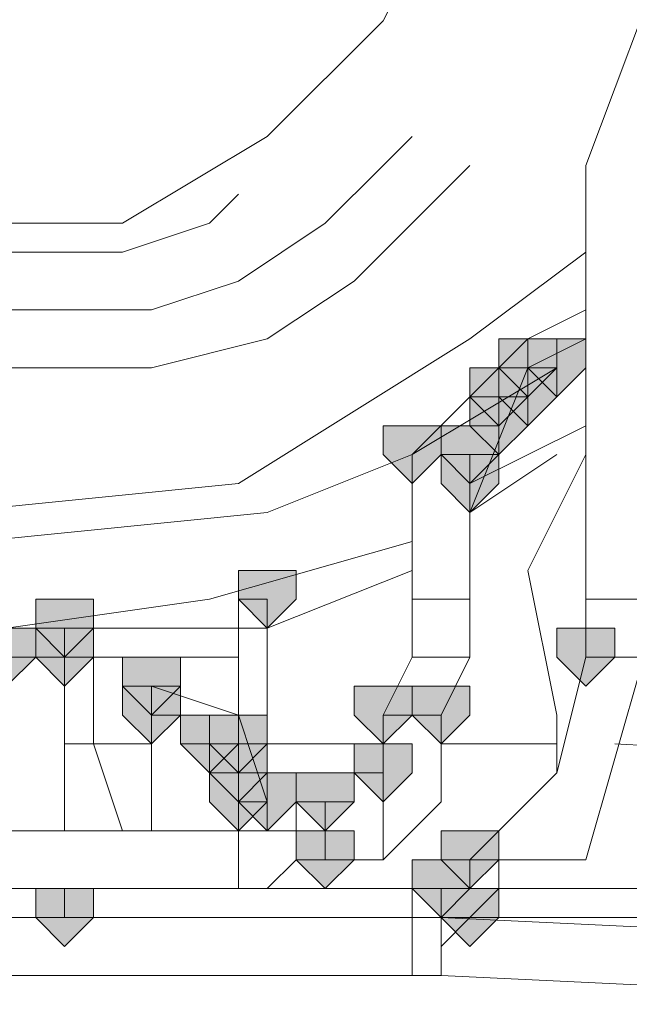
# Model space of a CAD drawing. Units: inches. Extents: x -280 to -6, y 2 to 200.
# Drawn here: x -230 to -229, y 31 to 33 of the extents above; entities that cross this region are included whole.
import ezdxf

# ---------------------------------------------------------------- set-up
doc = ezdxf.new("R2010")
doc.units = ezdxf.units.IN
doc.header["$LTSCALE"] = 5
doc.header["$MEASUREMENT"] = 0
doc.layers.add('Layer 1', color=7, linetype='Continuous', lineweight=0)

msp = doc.modelspace()

# ---------------------------------------------------------------- hatches: boundary and pattern name
at = {"layer": 'Layer 1'}
h = msp.add_hatch(color=7, dxfattribs=at)
h.dxf.hatch_style = 2
h.paths.add_polyline_path([(-229.5652, 32.101), (-229.6075, 32.101), (-229.6075, 32.0587), (-229.5652, 32.0164), (-229.5229, 32.0587), (-229.5229, 32.101)])
h = msp.add_hatch(color=7, dxfattribs=at)
h.dxf.hatch_style = 2
h.paths.add_polyline_path([(-229.5652, 32.101), (-229.6075, 32.101), (-229.6075, 32.0587), (-229.5652, 32.0164), (-229.5229, 32.0587), (-229.5229, 32.101)])
h = msp.add_hatch(color=7, dxfattribs=at)
h.dxf.hatch_style = 2
h.paths.add_polyline_path([(-229.5652, 32.101), (-229.6075, 32.101), (-229.6075, 32.0587), (-229.5652, 32.0164), (-229.5229, 32.0587), (-229.5229, 32.101)])
h = msp.add_hatch(color=7, dxfattribs=at)
h.dxf.hatch_style = 2
h.paths.add_polyline_path([(-229.5652, 32.101), (-229.6075, 32.101), (-229.6075, 32.0587), (-229.5652, 32.0164), (-229.5229, 32.0587), (-229.5229, 32.101)])
h = msp.add_hatch(color=7, dxfattribs=at)
h.dxf.hatch_style = 2
h.paths.add_polyline_path([(-229.5652, 32.101), (-229.6075, 32.101), (-229.6075, 32.0587), (-229.5652, 32.0164), (-229.5229, 32.0587), (-229.5229, 32.101)])
h = msp.add_hatch(color=7, dxfattribs=at)
h.dxf.hatch_style = 2
h.paths.add_polyline_path([(-229.5652, 32.101), (-229.6075, 32.101), (-229.6075, 32.0587), (-229.5652, 32.0164), (-229.5229, 32.0587), (-229.5229, 32.101)])
h = msp.add_hatch(color=7, dxfattribs=at)
h.dxf.hatch_style = 2
h.paths.add_polyline_path([(-229.5652, 32.101), (-229.6075, 32.101), (-229.6075, 32.0587), (-229.5652, 32.0164), (-229.5229, 32.0587), (-229.5229, 32.101)])
h = msp.add_hatch(color=7, dxfattribs=at)
h.dxf.hatch_style = 2
h.paths.add_polyline_path([(-229.5652, 32.101), (-229.6075, 32.101), (-229.6075, 32.0587), (-229.5652, 32.0164), (-229.5229, 32.0587), (-229.5229, 32.101)])
h = msp.add_hatch(color=7, dxfattribs=at)
h.dxf.hatch_style = 2
h.paths.add_polyline_path([(-229.5652, 32.101), (-229.6075, 32.101), (-229.6075, 32.0587), (-229.5652, 32.0164), (-229.5229, 32.0587), (-229.5229, 32.101)])
h = msp.add_hatch(color=7, dxfattribs=at)
h.dxf.hatch_style = 2
h.paths.add_polyline_path([(-229.5229, 32.101), (-229.5652, 32.101), (-229.5652, 32.0587), (-229.5229, 32.0164), (-229.4805, 32.0587), (-229.4805, 32.101)])
h = msp.add_hatch(color=7, dxfattribs=at)
h.dxf.hatch_style = 2
h.paths.add_polyline_path([(-229.5229, 32.101), (-229.5652, 32.101), (-229.5652, 32.0587), (-229.5229, 32.0164), (-229.4805, 32.0587), (-229.4805, 32.101)])
h = msp.add_hatch(color=7, dxfattribs=at)
h.dxf.hatch_style = 2
h.paths.add_polyline_path([(-229.6075, 32.0587), (-229.6499, 32.0587), (-229.6499, 32.0164), (-229.6075, 31.974), (-229.5652, 32.0164), (-229.5652, 32.0587)])
h = msp.add_hatch(color=7, dxfattribs=at)
h.dxf.hatch_style = 2
h.paths.add_polyline_path([(-229.6075, 32.0587), (-229.6499, 32.0587), (-229.6499, 32.0164), (-229.6075, 31.974), (-229.5652, 32.0164), (-229.5652, 32.0587)])
h = msp.add_hatch(color=7, dxfattribs=at)
h.dxf.hatch_style = 2
h.paths.add_polyline_path([(-229.5652, 32.0587), (-229.6075, 32.0587), (-229.6075, 32.0164), (-229.5652, 31.974), (-229.5229, 32.0164), (-229.5229, 32.0587)])
h = msp.add_hatch(color=7, dxfattribs=at)
h.dxf.hatch_style = 2
h.paths.add_polyline_path([(-229.6075, 32.0164), (-229.6499, 32.0164), (-229.6499, 31.974), (-229.6075, 31.9317), (-229.5652, 31.974), (-229.5652, 32.0164)])
h = msp.add_hatch(color=7, dxfattribs=at)
h.dxf.hatch_style = 2
h.paths.add_polyline_path([(-229.6075, 32.0164), (-229.6499, 32.0164), (-229.6499, 31.974), (-229.6075, 31.9317), (-229.5652, 31.974), (-229.5652, 32.0164)])
h = msp.add_hatch(color=7, dxfattribs=at)
h.dxf.hatch_style = 2
h.paths.add_polyline_path([(-229.6075, 32.0164), (-229.6499, 32.0164), (-229.6499, 31.974), (-229.6075, 31.9317), (-229.5652, 31.974), (-229.5652, 32.0164)])
h = msp.add_hatch(color=7, dxfattribs=at)
h.dxf.hatch_style = 2
h.paths.add_polyline_path([(-229.7345, 31.974), (-229.7768, 31.974), (-229.7768, 31.9317), (-229.7345, 31.8894), (-229.6922, 31.9317), (-229.6922, 31.974)])
h = msp.add_hatch(color=7, dxfattribs=at)
h.dxf.hatch_style = 2
h.paths.add_polyline_path([(-229.6499, 31.974), (-229.6922, 31.974), (-229.6922, 31.9317), (-229.6499, 31.8894), (-229.6075, 31.9317), (-229.6075, 31.974)])
h = msp.add_hatch(color=7, dxfattribs=at)
h.dxf.hatch_style = 2
h.paths.add_polyline_path([(-229.6499, 31.9317), (-229.6922, 31.9317), (-229.6922, 31.8894), (-229.6499, 31.847), (-229.6075, 31.8894), (-229.6075, 31.9317)])
h = msp.add_hatch(color=7, dxfattribs=at)
h.dxf.hatch_style = 2
h.paths.add_polyline_path([(-229.6499, 31.9317), (-229.6922, 31.9317), (-229.6922, 31.8894), (-229.6499, 31.847), (-229.6075, 31.8894), (-229.6075, 31.9317)])
h = msp.add_hatch(color=7, dxfattribs=at)
h.dxf.hatch_style = 2
h.paths.add_polyline_path([(-229.6499, 31.9317), (-229.6922, 31.9317), (-229.6922, 31.8894), (-229.6499, 31.847), (-229.6075, 31.8894), (-229.6075, 31.9317)])
h = msp.add_hatch(color=7, dxfattribs=at)
h.dxf.hatch_style = 2
h.paths.add_polyline_path([(-229.9462, 31.7624), (-229.9885, 31.7624), (-229.9885, 31.72), (-229.9462, 31.6777), (-229.9038, 31.72), (-229.9038, 31.7624)])
h = msp.add_hatch(color=7, dxfattribs=at)
h.dxf.hatch_style = 2
h.paths.add_polyline_path([(-229.9462, 31.7624), (-229.9885, 31.7624), (-229.9885, 31.72), (-229.9462, 31.6777), (-229.9038, 31.72), (-229.9038, 31.7624)])
h = msp.add_hatch(color=7, dxfattribs=at)
h.dxf.hatch_style = 2
h.paths.add_polyline_path([(-230.2425, 31.72), (-230.2848, 31.72), (-230.2848, 31.6777), (-230.2425, 31.6354), (-230.2002, 31.6777), (-230.2002, 31.72)])
h = msp.add_hatch(color=7, dxfattribs=at)
h.dxf.hatch_style = 2
h.paths.add_polyline_path([(-230.2425, 31.72), (-230.2848, 31.72), (-230.2848, 31.6777), (-230.2425, 31.6354), (-230.2002, 31.6777), (-230.2002, 31.72)])
h = msp.add_hatch(color=7, dxfattribs=at)
h.dxf.hatch_style = 2
h.paths.add_polyline_path([(-230.2425, 31.72), (-230.2848, 31.72), (-230.2848, 31.6777), (-230.2425, 31.6354), (-230.2002, 31.6777), (-230.2002, 31.72)])
h = msp.add_hatch(color=7, dxfattribs=at)
h.dxf.hatch_style = 2
h.paths.add_polyline_path([(-230.2425, 31.72), (-230.2848, 31.72), (-230.2848, 31.6777), (-230.2425, 31.6354), (-230.2002, 31.6777), (-230.2002, 31.72)])
h = msp.add_hatch(color=7, dxfattribs=at)
h.dxf.hatch_style = 2
h.paths.add_polyline_path([(-230.2425, 31.72), (-230.2848, 31.72), (-230.2848, 31.6777), (-230.2425, 31.6354), (-230.2002, 31.6777), (-230.2002, 31.72)])
h = msp.add_hatch(color=7, dxfattribs=at)
h.dxf.hatch_style = 2
h.paths.add_polyline_path([(-230.3272, 31.6777), (-230.3695, 31.6777), (-230.3695, 31.6354), (-230.3272, 31.593), (-230.2848, 31.6354), (-230.2848, 31.6777)])
h = msp.add_hatch(color=7, dxfattribs=at)
h.dxf.hatch_style = 2
h.paths.add_polyline_path([(-230.2425, 31.6777), (-230.2848, 31.6777), (-230.2848, 31.6354), (-230.2425, 31.593), (-230.2002, 31.6354), (-230.2002, 31.6777)])
h = msp.add_hatch(color=7, dxfattribs=at)
h.dxf.hatch_style = 2
h.paths.add_polyline_path([(-230.2425, 31.6777), (-230.2848, 31.6777), (-230.2848, 31.6354), (-230.2425, 31.593), (-230.2002, 31.6354), (-230.2002, 31.6777)])
h = msp.add_hatch(color=7, dxfattribs=at)
h.dxf.hatch_style = 2
h.paths.add_polyline_path([(-230.2425, 31.6777), (-230.2848, 31.6777), (-230.2848, 31.6354), (-230.2425, 31.593), (-230.2002, 31.6354), (-230.2002, 31.6777)])
h = msp.add_hatch(color=7, dxfattribs=at)
h.dxf.hatch_style = 2
h.paths.add_polyline_path([(-230.2425, 31.6777), (-230.2848, 31.6777), (-230.2848, 31.6354), (-230.2425, 31.593), (-230.2002, 31.6354), (-230.2002, 31.6777)])
h = msp.add_hatch(color=7, dxfattribs=at)
h.dxf.hatch_style = 2
h.paths.add_polyline_path([(-229.4805, 31.6777), (-229.5229, 31.6777), (-229.5229, 31.6354), (-229.4805, 31.593), (-229.4382, 31.6354), (-229.4382, 31.6777)])
h = msp.add_hatch(color=7, dxfattribs=at)
h.dxf.hatch_style = 2
h.paths.add_polyline_path([(-230.1155, 31.6354), (-230.1579, 31.6354), (-230.1579, 31.593), (-230.1155, 31.5507), (-230.0732, 31.593), (-230.0732, 31.6354)])
h = msp.add_hatch(color=7, dxfattribs=at)
h.dxf.hatch_style = 2
h.paths.add_polyline_path([(-230.1155, 31.6354), (-230.1579, 31.6354), (-230.1579, 31.593), (-230.1155, 31.5507), (-230.0732, 31.593), (-230.0732, 31.6354)])
h = msp.add_hatch(color=7, dxfattribs=at)
h.dxf.hatch_style = 2
h.paths.add_polyline_path([(-230.1155, 31.6354), (-230.1579, 31.6354), (-230.1579, 31.593), (-230.1155, 31.5507), (-230.0732, 31.593), (-230.0732, 31.6354)])
h = msp.add_hatch(color=7, dxfattribs=at)
h.dxf.hatch_style = 2
h.paths.add_polyline_path([(-230.1155, 31.6354), (-230.1579, 31.6354), (-230.1579, 31.593), (-230.1155, 31.5507), (-230.0732, 31.593), (-230.0732, 31.6354)])
h = msp.add_hatch(color=7, dxfattribs=at)
h.dxf.hatch_style = 2
h.paths.add_polyline_path([(-230.1155, 31.6354), (-230.1579, 31.6354), (-230.1579, 31.593), (-230.1155, 31.5507), (-230.0732, 31.593), (-230.0732, 31.6354)])
h = msp.add_hatch(color=7, dxfattribs=at)
h.dxf.hatch_style = 2
h.paths.add_polyline_path([(-230.1155, 31.593), (-230.1579, 31.593), (-230.1579, 31.5507), (-230.1155, 31.5084), (-230.0732, 31.5507), (-230.0732, 31.593)])
h = msp.add_hatch(color=7, dxfattribs=at)
h.dxf.hatch_style = 2
h.paths.add_polyline_path([(-230.1155, 31.593), (-230.1579, 31.593), (-230.1579, 31.5507), (-230.1155, 31.5084), (-230.0732, 31.5507), (-230.0732, 31.593)])
h = msp.add_hatch(color=7, dxfattribs=at)
h.dxf.hatch_style = 2
h.paths.add_polyline_path([(-229.7768, 31.593), (-229.8192, 31.593), (-229.8192, 31.5507), (-229.7768, 31.5084), (-229.7345, 31.5507), (-229.7345, 31.593)])
h = msp.add_hatch(color=7, dxfattribs=at)
h.dxf.hatch_style = 2
h.paths.add_polyline_path([(-229.6922, 31.593), (-229.7345, 31.593), (-229.7345, 31.5507), (-229.6922, 31.5084), (-229.6499, 31.5507), (-229.6499, 31.593)])
h = msp.add_hatch(color=7, dxfattribs=at)
h.dxf.hatch_style = 2
h.paths.add_polyline_path([(-230.0309, 31.5507), (-230.0732, 31.5507), (-230.0732, 31.5084), (-230.0309, 31.466), (-229.9885, 31.5084), (-229.9885, 31.5507)])
h = msp.add_hatch(color=7, dxfattribs=at)
h.dxf.hatch_style = 2
h.paths.add_polyline_path([(-230.0309, 31.5507), (-230.0732, 31.5507), (-230.0732, 31.5084), (-230.0309, 31.466), (-229.9885, 31.5084), (-229.9885, 31.5507)])
h = msp.add_hatch(color=7, dxfattribs=at)
h.dxf.hatch_style = 2
h.paths.add_polyline_path([(-230.0309, 31.5507), (-230.0732, 31.5507), (-230.0732, 31.5084), (-230.0309, 31.466), (-229.9885, 31.5084), (-229.9885, 31.5507)])
h = msp.add_hatch(color=7, dxfattribs=at)
h.dxf.hatch_style = 2
h.paths.add_polyline_path([(-230.0309, 31.5507), (-230.0732, 31.5507), (-230.0732, 31.5084), (-230.0309, 31.466), (-229.9885, 31.5084), (-229.9885, 31.5507)])
h = msp.add_hatch(color=7, dxfattribs=at)
h.dxf.hatch_style = 2
h.paths.add_polyline_path([(-229.9885, 31.5507), (-230.0309, 31.5507), (-230.0309, 31.5084), (-229.9885, 31.466), (-229.9462, 31.5084), (-229.9462, 31.5507)])
h = msp.add_hatch(color=7, dxfattribs=at)
h.dxf.hatch_style = 2
h.paths.add_polyline_path([(-229.9885, 31.5507), (-230.0309, 31.5507), (-230.0309, 31.5084), (-229.9885, 31.466), (-229.9462, 31.5084), (-229.9462, 31.5507)])
h = msp.add_hatch(color=7, dxfattribs=at)
h.dxf.hatch_style = 2
h.paths.add_polyline_path([(-229.9885, 31.5507), (-230.0309, 31.5507), (-230.0309, 31.5084), (-229.9885, 31.466), (-229.9462, 31.5084), (-229.9462, 31.5507)])
h = msp.add_hatch(color=7, dxfattribs=at)
h.dxf.hatch_style = 2
h.paths.add_polyline_path([(-229.9885, 31.5507), (-230.0309, 31.5507), (-230.0309, 31.5084), (-229.9885, 31.466), (-229.9462, 31.5084), (-229.9462, 31.5507)])
h = msp.add_hatch(color=7, dxfattribs=at)
h.dxf.hatch_style = 2
h.paths.add_polyline_path([(-229.9885, 31.5507), (-230.0309, 31.5507), (-230.0309, 31.5084), (-229.9885, 31.466), (-229.9462, 31.5084), (-229.9462, 31.5507)])
h = msp.add_hatch(color=7, dxfattribs=at)
h.dxf.hatch_style = 2
h.paths.add_polyline_path([(-229.9885, 31.5084), (-230.0309, 31.5084), (-230.0309, 31.466), (-229.9885, 31.4237), (-229.9462, 31.466), (-229.9462, 31.5084)])
h = msp.add_hatch(color=7, dxfattribs=at)
h.dxf.hatch_style = 2
h.paths.add_polyline_path([(-229.9885, 31.5084), (-230.0309, 31.5084), (-230.0309, 31.466), (-229.9885, 31.4237), (-229.9462, 31.466), (-229.9462, 31.5084)])
h = msp.add_hatch(color=7, dxfattribs=at)
h.dxf.hatch_style = 2
h.paths.add_polyline_path([(-229.9885, 31.5084), (-230.0309, 31.5084), (-230.0309, 31.466), (-229.9885, 31.4237), (-229.9462, 31.466), (-229.9462, 31.5084)])
h = msp.add_hatch(color=7, dxfattribs=at)
h.dxf.hatch_style = 2
h.paths.add_polyline_path([(-229.9885, 31.5084), (-230.0309, 31.5084), (-230.0309, 31.466), (-229.9885, 31.4237), (-229.9462, 31.466), (-229.9462, 31.5084)])
h = msp.add_hatch(color=7, dxfattribs=at)
h.dxf.hatch_style = 2
h.paths.add_polyline_path([(-229.9885, 31.5084), (-230.0309, 31.5084), (-230.0309, 31.466), (-229.9885, 31.4237), (-229.9462, 31.466), (-229.9462, 31.5084)])
h = msp.add_hatch(color=7, dxfattribs=at)
h.dxf.hatch_style = 2
h.paths.add_polyline_path([(-229.9885, 31.5084), (-230.0309, 31.5084), (-230.0309, 31.466), (-229.9885, 31.4237), (-229.9462, 31.466), (-229.9462, 31.5084)])
h = msp.add_hatch(color=7, dxfattribs=at)
h.dxf.hatch_style = 2
h.paths.add_polyline_path([(-229.7768, 31.5084), (-229.8192, 31.5084), (-229.8192, 31.466), (-229.7768, 31.4237), (-229.7345, 31.466), (-229.7345, 31.5084)])
h = msp.add_hatch(color=7, dxfattribs=at)
h.dxf.hatch_style = 2
h.paths.add_polyline_path([(-229.9885, 31.466), (-230.0309, 31.466), (-230.0309, 31.4237), (-229.9885, 31.3814), (-229.9462, 31.4237), (-229.9462, 31.466)])
h = msp.add_hatch(color=7, dxfattribs=at)
h.dxf.hatch_style = 2
h.paths.add_polyline_path([(-229.9885, 31.466), (-230.0309, 31.466), (-230.0309, 31.4237), (-229.9885, 31.3814), (-229.9462, 31.4237), (-229.9462, 31.466)])
h = msp.add_hatch(color=7, dxfattribs=at)
h.dxf.hatch_style = 2
h.paths.add_polyline_path([(-229.9885, 31.466), (-230.0309, 31.466), (-230.0309, 31.4237), (-229.9885, 31.3814), (-229.9462, 31.4237), (-229.9462, 31.466)])
h = msp.add_hatch(color=7, dxfattribs=at)
h.dxf.hatch_style = 2
h.paths.add_polyline_path([(-229.9885, 31.466), (-230.0309, 31.466), (-230.0309, 31.4237), (-229.9885, 31.3814), (-229.9462, 31.4237), (-229.9462, 31.466)])
h = msp.add_hatch(color=7, dxfattribs=at)
h.dxf.hatch_style = 2
h.paths.add_polyline_path([(-229.9885, 31.466), (-230.0309, 31.466), (-230.0309, 31.4237), (-229.9885, 31.3814), (-229.9462, 31.4237), (-229.9462, 31.466)])
h = msp.add_hatch(color=7, dxfattribs=at)
h.dxf.hatch_style = 2
h.paths.add_polyline_path([(-229.9885, 31.466), (-230.0309, 31.466), (-230.0309, 31.4237), (-229.9885, 31.3814), (-229.9462, 31.4237), (-229.9462, 31.466)])
h = msp.add_hatch(color=7, dxfattribs=at)
h.dxf.hatch_style = 2
h.paths.add_polyline_path([(-229.9462, 31.466), (-229.9885, 31.466), (-229.9885, 31.4237), (-229.9462, 31.3814), (-229.9038, 31.4237), (-229.9038, 31.466)])
h = msp.add_hatch(color=7, dxfattribs=at)
h.dxf.hatch_style = 2
h.paths.add_polyline_path([(-229.8615, 31.466), (-229.9038, 31.466), (-229.9038, 31.4237), (-229.8615, 31.3814), (-229.8192, 31.4237), (-229.8192, 31.466)])
h = msp.add_hatch(color=7, dxfattribs=at)
h.dxf.hatch_style = 2
h.paths.add_polyline_path([(-229.8615, 31.466), (-229.9038, 31.466), (-229.9038, 31.4237), (-229.8615, 31.3814), (-229.8192, 31.4237), (-229.8192, 31.466)])
h = msp.add_hatch(color=7, dxfattribs=at)
h.dxf.hatch_style = 2
h.paths.add_polyline_path([(-229.8615, 31.466), (-229.9038, 31.466), (-229.9038, 31.4237), (-229.8615, 31.3814), (-229.8192, 31.4237), (-229.8192, 31.466)])
h = msp.add_hatch(color=7, dxfattribs=at)
h.dxf.hatch_style = 2
h.paths.add_polyline_path([(-229.8615, 31.3814), (-229.9038, 31.3814), (-229.9038, 31.339), (-229.8615, 31.2967), (-229.8192, 31.339), (-229.8192, 31.3814)])
h = msp.add_hatch(color=7, dxfattribs=at)
h.dxf.hatch_style = 2
h.paths.add_polyline_path([(-229.8615, 31.3814), (-229.9038, 31.3814), (-229.9038, 31.339), (-229.8615, 31.2967), (-229.8192, 31.339), (-229.8192, 31.3814)])
h = msp.add_hatch(color=7, dxfattribs=at)
h.dxf.hatch_style = 2
h.paths.add_polyline_path([(-229.6499, 31.3814), (-229.6922, 31.3814), (-229.6922, 31.339), (-229.6499, 31.2967), (-229.6075, 31.339), (-229.6075, 31.3814)])
h = msp.add_hatch(color=7, dxfattribs=at)
h.dxf.hatch_style = 2
h.paths.add_polyline_path([(-229.6499, 31.3814), (-229.6922, 31.3814), (-229.6922, 31.339), (-229.6499, 31.2967), (-229.6075, 31.339), (-229.6075, 31.3814)])
h = msp.add_hatch(color=7, dxfattribs=at)
h.dxf.hatch_style = 2
h.paths.add_polyline_path([(-229.6922, 31.339), (-229.7345, 31.339), (-229.7345, 31.2967), (-229.6922, 31.2544), (-229.6499, 31.2967), (-229.6499, 31.339)])
h = msp.add_hatch(color=7, dxfattribs=at)
h.dxf.hatch_style = 2
h.paths.add_polyline_path([(-230.2425, 31.2967), (-230.2848, 31.2967), (-230.2848, 31.2544), (-230.2425, 31.212), (-230.2002, 31.2544), (-230.2002, 31.2967)])
h = msp.add_hatch(color=7, dxfattribs=at)
h.dxf.hatch_style = 2
h.paths.add_polyline_path([(-230.2425, 31.2967), (-230.2848, 31.2967), (-230.2848, 31.2544), (-230.2425, 31.212), (-230.2002, 31.2544), (-230.2002, 31.2967)])
h = msp.add_hatch(color=7, dxfattribs=at)
h.dxf.hatch_style = 2
h.paths.add_polyline_path([(-230.2425, 31.2967), (-230.2848, 31.2967), (-230.2848, 31.2544), (-230.2425, 31.212), (-230.2002, 31.2544), (-230.2002, 31.2967)])
h = msp.add_hatch(color=7, dxfattribs=at)
h.dxf.hatch_style = 2
h.paths.add_polyline_path([(-230.2425, 31.2967), (-230.2848, 31.2967), (-230.2848, 31.2544), (-230.2425, 31.212), (-230.2002, 31.2544), (-230.2002, 31.2967)])
h = msp.add_hatch(color=7, dxfattribs=at)
h.dxf.hatch_style = 2
h.paths.add_polyline_path([(-229.6499, 31.2967), (-229.6922, 31.2967), (-229.6922, 31.2544), (-229.6499, 31.212), (-229.6075, 31.2544), (-229.6075, 31.2967)])

# ---------------------------------------------------------------- linework, layer by layer
at = {"layer": 'Layer 1', "color": 7, "lineweight": 13}
for p, q in [((-229.4805, 31.72), (-229.4805, 32.355)), ((-229.5652, 32.0587), (-229.4805, 32.101)), ((-229.7345, 31.9317), (-229.5229, 32.0587)), ((-229.5652, 32.0587), (-229.6499, 31.847)), ((-229.5229, 32.0587), (-229.5652, 32.0587)), ((-229.5652, 32.0587), (-229.5652, 32.0164)), ((-229.5229, 32.0587), (-229.5652, 32.0587)), ((-229.5652, 32.0164), (-229.6075, 32.0164)), ((-229.6075, 32.0164), (-229.6075, 31.974)), ((-229.6499, 31.8894), (-229.4805, 31.974)), ((-229.6075, 31.974), (-229.6075, 31.9317)), ((-229.7345, 31.72), (-229.7345, 31.9317)), ((-229.6499, 31.9317), (-229.6499, 31.8894)), ((-229.6075, 31.9317), (-229.6499, 31.9317)), ((-229.6499, 31.847), (-229.5229, 31.9317)), ((-229.6499, 31.8894), (-229.6499, 31.847)), ((-229.6499, 31.847), (-229.6499, 31.72)), ((-229.9462, 31.6777), (-229.7345, 31.7624)), ((-229.9885, 31.72), (-229.9885, 31.6777)), ((-229.9462, 31.72), (-229.9885, 31.72)), ((-229.9462, 31.6777), (-229.9462, 31.72)), ((-229.9462, 31.72), (-229.9462, 31.6777)), ((-229.7345, 31.72), (-229.6499, 31.72)), ((-229.7345, 31.6354), (-229.7345, 31.72)), ((-229.6499, 31.6354), (-229.6499, 31.72)), ((-229.4805, 31.6354), (-229.4805, 31.72)), ((-229.4805, 31.72), (-229.3535, 31.72)), ((-230.2425, 31.6777), (-230.2425, 31.6354)), ((-230.2002, 31.6777), (-229.9885, 31.6777)), ((-230.2002, 31.6354), (-230.2002, 31.6777)), ((-229.9885, 31.6777), (-229.9462, 31.6777)), ((-229.9885, 31.6354), (-229.9885, 31.6777)), ((-229.9462, 31.6777), (-229.9462, 31.5084)), ((-230.3272, 31.6354), (-230.2848, 31.6354)), ((-230.2848, 31.6354), (-230.2425, 31.6354)), ((-230.2002, 31.6354), (-230.2425, 31.6354)), ((-230.2425, 31.5084), (-230.2425, 31.6354)), ((-230.2002, 31.6354), (-229.9885, 31.6354)), ((-230.2002, 31.6354), (-230.2002, 31.5084)), ((-229.9885, 31.6354), (-229.9885, 31.5084)), ((-229.7345, 31.6354), (-229.7768, 31.5507)), ((-229.7345, 31.6354), (-229.6499, 31.6354)), ((-229.6499, 31.6354), (-229.6922, 31.5507)), ((-229.4805, 31.339), (-229.3958, 31.6354)), ((-229.3958, 31.6354), (-229.4805, 31.6354)), ((-230.1155, 31.593), (-230.1155, 31.5507)), ((-229.9885, 31.5507), (-230.1155, 31.593)), ((-230.1155, 31.593), (-230.1155, 31.5507)), ((-230.0732, 31.5507), (-230.1155, 31.5507)), ((-230.1155, 31.3814), (-230.1155, 31.5507)), ((-230.1155, 31.5507), (-230.1155, 31.3814)), ((-230.0732, 31.5084), (-230.0732, 31.5507)), ((-229.9462, 31.4237), (-229.9885, 31.5507)), ((-229.7768, 31.466), (-229.7768, 31.5507)), ((-229.6922, 31.5507), (-229.7768, 31.5507)), ((-229.5229, 31.466), (-229.5229, 31.5507)), ((-230.2425, 31.5084), (-230.2425, 31.3814)), ((-230.2002, 31.5084), (-230.2425, 31.5084)), ((-230.2002, 31.5084), (-230.1579, 31.3814)), ((-230.2002, 31.5084), (-230.1155, 31.5084)), ((-230.0309, 31.5084), (-230.0732, 31.5084)), ((-229.9885, 31.5084), (-230.0309, 31.5084)), ((-229.9885, 31.5084), (-229.9462, 31.5084)), ((-229.9885, 31.466), (-229.9885, 31.5084)), ((-229.9462, 31.5084), (-229.7768, 31.5084)), ((-229.9462, 31.3814), (-229.9462, 31.5084)), ((-229.6922, 31.5084), (-229.5229, 31.5084)), ((-229.4382, 31.5084), (-228.5915, 31.466)), ((-229.9885, 31.4237), (-229.9885, 31.466)), ((-229.8192, 31.4237), (-229.8192, 31.466)), ((-229.8192, 31.466), (-229.7768, 31.466)), ((-229.7768, 31.466), (-229.7768, 31.339)), ((-229.9462, 31.4237), (-229.9885, 31.4237)), ((-229.9885, 31.4237), (-229.9885, 31.3814)), ((-229.9462, 31.4237), (-229.9885, 31.4237)), ((-229.9885, 31.3814), (-229.9885, 31.4237)), ((-229.9038, 31.4237), (-229.8615, 31.4237)), ((-229.9038, 31.3814), (-229.9038, 31.4237)), ((-229.8615, 31.4237), (-229.8192, 31.4237)), ((-229.8615, 31.339), (-229.8615, 31.4237)), ((-230.6235, 31.3814), (-229.9885, 31.3814)), ((-229.9885, 31.3814), (-229.9462, 31.3814)), ((-229.9885, 31.3814), (-229.9885, 31.2967)), ((-229.9462, 31.3814), (-229.9038, 31.3814)), ((-229.9462, 31.2967), (-229.9038, 31.339)), ((-229.9038, 31.339), (-229.8615, 31.339)), ((-229.8615, 31.339), (-229.8192, 31.339)), ((-229.8192, 31.339), (-229.7768, 31.339)), ((-229.6499, 31.339), (-229.5229, 31.339)), ((-229.6499, 31.2967), (-229.6499, 31.339)), ((-229.6075, 31.339), (-229.6075, 31.2967)), ((-229.5229, 31.339), (-229.4805, 31.339)), ((-230.7928, 31.2967), (-230.2425, 31.2967)), ((-230.7505, 31.2967), (-229.7345, 31.2967)), ((-230.2425, 31.2544), (-230.2425, 31.2967)), ((-228.5915, 31.2967), (-230.2425, 31.2967)), ((-229.7345, 31.1697), (-229.7345, 31.2967)), ((-229.7345, 31.2967), (-229.6922, 31.2967)), ((-229.6922, 31.2967), (-229.6499, 31.2967)), ((-229.6922, 31.2967), (-229.6922, 31.1697)), ((-229.6499, 31.2544), (-229.6075, 31.2967)), ((-230.2425, 31.2544), (-231.4702, 31.2544)), ((-228.5915, 31.2544), (-230.2425, 31.2544)), ((-229.6499, 31.2544), (-229.6922, 31.212)), ((-229.6922, 31.2544), (-228.8032, 31.212)), ((-230.8775, 31.1697), (-229.7345, 31.1697)), ((-229.6922, 31.1697), (-229.7345, 31.1697)), ((-228.8032, 31.1274), (-229.6922, 31.1697))]:
    msp.add_line(p, q, dxfattribs=at)
for points in [[(-229.4805, 32.355), (-229.3535, 32.6937), (-229.3535, 33.0747), (-229.4805, 33.4134), (-229.7768, 33.7097), (-229.9885, 33.7944), (-230.2002, 33.8367)], [(-230.8352, 33.2017), (-230.9198, 32.9477), (-230.9198, 32.736), (-230.7928, 32.5244), (-230.6235, 32.355), (-230.3695, 32.2704), (-230.1579, 32.2704), (-229.9462, 32.3974), (-229.7768, 32.5667), (-229.6922, 32.736), (-229.6922, 32.9054), (-229.6922, 33.0324), (-229.7768, 33.2017)], [(-230.9622, 32.9054), (-230.9622, 32.8207), (-230.9622, 32.6937), (-230.9198, 32.5667), (-230.8352, 32.482), (-230.7505, 32.3974), (-230.6235, 32.3127), (-230.5389, 32.2704), (-230.4118, 32.228), (-230.2848, 32.228), (-230.1579, 32.228), (-230.0309, 32.2704), (-229.9885, 32.3127)], [(-230.6659, 32.228), (-230.5389, 32.1857), (-230.4118, 32.1434), (-230.2848, 32.1434), (-230.1155, 32.1434), (-229.9885, 32.1857), (-229.8615, 32.2704), (-229.7768, 32.355), (-229.7345, 32.3974)], [(-230.7082, 32.1434), (-230.5812, 32.101), (-230.4118, 32.0587), (-230.2848, 32.0587), (-230.1155, 32.0587), (-229.9462, 32.101), (-229.8192, 32.1857), (-229.6922, 32.3127), (-229.6499, 32.355)], [(-231.1315, 32.228), (-230.7928, 31.974), (-230.4118, 31.847), (-229.9885, 31.8894), (-229.6499, 32.101), (-229.4805, 32.228)], [(-231.1315, 32.1434), (-230.9622, 32.0164), (-230.7505, 31.8894), (-230.3695, 31.8047), (-229.9462, 31.847), (-229.7345, 31.9317), (-229.5652, 32.101), (-229.4805, 32.1434)], [(-229.4805, 31.9317), (-229.5652, 31.7624), (-229.5229, 31.5507)], [(-230.3272, 31.6777), (-230.0309, 31.72), (-229.7345, 31.8047)], [(-229.6499, 31.339), (-229.5229, 31.466), (-229.4805, 31.6354)], [(-229.7768, 31.339), (-229.6922, 31.4237), (-229.6922, 31.5507)]]:
    msp.add_lwpolyline(points, dxfattribs=at)
at = {"layer": 'Layer 1'}
for points in [[(-229.5652, 32.101), (-229.6075, 32.101), (-229.6075, 32.0587), (-229.5652, 32.0164), (-229.5229, 32.0587), (-229.5229, 32.101)], [(-229.5652, 32.101), (-229.6075, 32.101), (-229.6075, 32.0587), (-229.5652, 32.0164), (-229.5229, 32.0587), (-229.5229, 32.101)], [(-229.5652, 32.101), (-229.6075, 32.101), (-229.6075, 32.0587), (-229.5652, 32.0164), (-229.5229, 32.0587), (-229.5229, 32.101)], [(-229.5652, 32.101), (-229.6075, 32.101), (-229.6075, 32.0587), (-229.5652, 32.0164), (-229.5229, 32.0587), (-229.5229, 32.101)], [(-229.5652, 32.101), (-229.6075, 32.101), (-229.6075, 32.0587), (-229.5652, 32.0164), (-229.5229, 32.0587), (-229.5229, 32.101)], [(-229.5652, 32.101), (-229.6075, 32.101), (-229.6075, 32.0587), (-229.5652, 32.0164), (-229.5229, 32.0587), (-229.5229, 32.101)], [(-229.5652, 32.101), (-229.6075, 32.101), (-229.6075, 32.0587), (-229.5652, 32.0164), (-229.5229, 32.0587), (-229.5229, 32.101)], [(-229.5652, 32.101), (-229.6075, 32.101), (-229.6075, 32.0587), (-229.5652, 32.0164), (-229.5229, 32.0587), (-229.5229, 32.101)], [(-229.5652, 32.101), (-229.6075, 32.101), (-229.6075, 32.0587), (-229.5652, 32.0164), (-229.5229, 32.0587), (-229.5229, 32.101)], [(-229.5229, 32.101), (-229.5652, 32.101), (-229.5652, 32.0587), (-229.5229, 32.0164), (-229.4805, 32.0587), (-229.4805, 32.101)], [(-229.5229, 32.101), (-229.5652, 32.101), (-229.5652, 32.0587), (-229.5229, 32.0164), (-229.4805, 32.0587), (-229.4805, 32.101)], [(-229.6075, 32.0587), (-229.6499, 32.0587), (-229.6499, 32.0164), (-229.6075, 31.974), (-229.5652, 32.0164), (-229.5652, 32.0587)], [(-229.6075, 32.0587), (-229.6499, 32.0587), (-229.6499, 32.0164), (-229.6075, 31.974), (-229.5652, 32.0164), (-229.5652, 32.0587)], [(-229.5652, 32.0587), (-229.6075, 32.0587), (-229.6075, 32.0164), (-229.5652, 31.974), (-229.5229, 32.0164), (-229.5229, 32.0587)], [(-229.6075, 32.0164), (-229.6499, 32.0164), (-229.6499, 31.974), (-229.6075, 31.9317), (-229.5652, 31.974), (-229.5652, 32.0164)], [(-229.6075, 32.0164), (-229.6499, 32.0164), (-229.6499, 31.974), (-229.6075, 31.9317), (-229.5652, 31.974), (-229.5652, 32.0164)], [(-229.6075, 32.0164), (-229.6499, 32.0164), (-229.6499, 31.974), (-229.6075, 31.9317), (-229.5652, 31.974), (-229.5652, 32.0164)], [(-229.7345, 31.974), (-229.7768, 31.974), (-229.7768, 31.9317), (-229.7345, 31.8894), (-229.6922, 31.9317), (-229.6922, 31.974)], [(-229.6499, 31.974), (-229.6922, 31.974), (-229.6922, 31.9317), (-229.6499, 31.8894), (-229.6075, 31.9317), (-229.6075, 31.974)], [(-229.6499, 31.9317), (-229.6922, 31.9317), (-229.6922, 31.8894), (-229.6499, 31.847), (-229.6075, 31.8894), (-229.6075, 31.9317)], [(-229.6499, 31.9317), (-229.6922, 31.9317), (-229.6922, 31.8894), (-229.6499, 31.847), (-229.6075, 31.8894), (-229.6075, 31.9317)], [(-229.6499, 31.9317), (-229.6922, 31.9317), (-229.6922, 31.8894), (-229.6499, 31.847), (-229.6075, 31.8894), (-229.6075, 31.9317)], [(-229.9462, 31.7624), (-229.9885, 31.7624), (-229.9885, 31.72), (-229.9462, 31.6777), (-229.9038, 31.72), (-229.9038, 31.7624)], [(-229.9462, 31.7624), (-229.9885, 31.7624), (-229.9885, 31.72), (-229.9462, 31.6777), (-229.9038, 31.72), (-229.9038, 31.7624)], [(-230.2425, 31.72), (-230.2848, 31.72), (-230.2848, 31.6777), (-230.2425, 31.6354), (-230.2002, 31.6777), (-230.2002, 31.72)], [(-230.2425, 31.72), (-230.2848, 31.72), (-230.2848, 31.6777), (-230.2425, 31.6354), (-230.2002, 31.6777), (-230.2002, 31.72)], [(-230.2425, 31.72), (-230.2848, 31.72), (-230.2848, 31.6777), (-230.2425, 31.6354), (-230.2002, 31.6777), (-230.2002, 31.72)], [(-230.2425, 31.72), (-230.2848, 31.72), (-230.2848, 31.6777), (-230.2425, 31.6354), (-230.2002, 31.6777), (-230.2002, 31.72)], [(-230.2425, 31.72), (-230.2848, 31.72), (-230.2848, 31.6777), (-230.2425, 31.6354), (-230.2002, 31.6777), (-230.2002, 31.72)], [(-230.3272, 31.6777), (-230.3695, 31.6777), (-230.3695, 31.6354), (-230.3272, 31.593), (-230.2848, 31.6354), (-230.2848, 31.6777)], [(-230.2425, 31.6777), (-230.2848, 31.6777), (-230.2848, 31.6354), (-230.2425, 31.593), (-230.2002, 31.6354), (-230.2002, 31.6777)], [(-230.2425, 31.6777), (-230.2848, 31.6777), (-230.2848, 31.6354), (-230.2425, 31.593), (-230.2002, 31.6354), (-230.2002, 31.6777)], [(-230.2425, 31.6777), (-230.2848, 31.6777), (-230.2848, 31.6354), (-230.2425, 31.593), (-230.2002, 31.6354), (-230.2002, 31.6777)], [(-230.2425, 31.6777), (-230.2848, 31.6777), (-230.2848, 31.6354), (-230.2425, 31.593), (-230.2002, 31.6354), (-230.2002, 31.6777)], [(-229.4805, 31.6777), (-229.5229, 31.6777), (-229.5229, 31.6354), (-229.4805, 31.593), (-229.4382, 31.6354), (-229.4382, 31.6777)], [(-230.1155, 31.6354), (-230.1579, 31.6354), (-230.1579, 31.593), (-230.1155, 31.5507), (-230.0732, 31.593), (-230.0732, 31.6354)], [(-230.1155, 31.6354), (-230.1579, 31.6354), (-230.1579, 31.593), (-230.1155, 31.5507), (-230.0732, 31.593), (-230.0732, 31.6354)], [(-230.1155, 31.6354), (-230.1579, 31.6354), (-230.1579, 31.593), (-230.1155, 31.5507), (-230.0732, 31.593), (-230.0732, 31.6354)], [(-230.1155, 31.6354), (-230.1579, 31.6354), (-230.1579, 31.593), (-230.1155, 31.5507), (-230.0732, 31.593), (-230.0732, 31.6354)], [(-230.1155, 31.6354), (-230.1579, 31.6354), (-230.1579, 31.593), (-230.1155, 31.5507), (-230.0732, 31.593), (-230.0732, 31.6354)], [(-230.1155, 31.593), (-230.1579, 31.593), (-230.1579, 31.5507), (-230.1155, 31.5084), (-230.0732, 31.5507), (-230.0732, 31.593)], [(-230.1155, 31.593), (-230.1579, 31.593), (-230.1579, 31.5507), (-230.1155, 31.5084), (-230.0732, 31.5507), (-230.0732, 31.593)], [(-229.7768, 31.593), (-229.8192, 31.593), (-229.8192, 31.5507), (-229.7768, 31.5084), (-229.7345, 31.5507), (-229.7345, 31.593)], [(-229.6922, 31.593), (-229.7345, 31.593), (-229.7345, 31.5507), (-229.6922, 31.5084), (-229.6499, 31.5507), (-229.6499, 31.593)], [(-230.0309, 31.5507), (-230.0732, 31.5507), (-230.0732, 31.5084), (-230.0309, 31.466), (-229.9885, 31.5084), (-229.9885, 31.5507)], [(-230.0309, 31.5507), (-230.0732, 31.5507), (-230.0732, 31.5084), (-230.0309, 31.466), (-229.9885, 31.5084), (-229.9885, 31.5507)], [(-230.0309, 31.5507), (-230.0732, 31.5507), (-230.0732, 31.5084), (-230.0309, 31.466), (-229.9885, 31.5084), (-229.9885, 31.5507)], [(-230.0309, 31.5507), (-230.0732, 31.5507), (-230.0732, 31.5084), (-230.0309, 31.466), (-229.9885, 31.5084), (-229.9885, 31.5507)], [(-229.9885, 31.5507), (-230.0309, 31.5507), (-230.0309, 31.5084), (-229.9885, 31.466), (-229.9462, 31.5084), (-229.9462, 31.5507)], [(-229.9885, 31.5507), (-230.0309, 31.5507), (-230.0309, 31.5084), (-229.9885, 31.466), (-229.9462, 31.5084), (-229.9462, 31.5507)], [(-229.9885, 31.5507), (-230.0309, 31.5507), (-230.0309, 31.5084), (-229.9885, 31.466), (-229.9462, 31.5084), (-229.9462, 31.5507)], [(-229.9885, 31.5507), (-230.0309, 31.5507), (-230.0309, 31.5084), (-229.9885, 31.466), (-229.9462, 31.5084), (-229.9462, 31.5507)], [(-229.9885, 31.5507), (-230.0309, 31.5507), (-230.0309, 31.5084), (-229.9885, 31.466), (-229.9462, 31.5084), (-229.9462, 31.5507)], [(-229.9885, 31.5084), (-230.0309, 31.5084), (-230.0309, 31.466), (-229.9885, 31.4237), (-229.9462, 31.466), (-229.9462, 31.5084)], [(-229.9885, 31.5084), (-230.0309, 31.5084), (-230.0309, 31.466), (-229.9885, 31.4237), (-229.9462, 31.466), (-229.9462, 31.5084)], [(-229.9885, 31.5084), (-230.0309, 31.5084), (-230.0309, 31.466), (-229.9885, 31.4237), (-229.9462, 31.466), (-229.9462, 31.5084)], [(-229.9885, 31.5084), (-230.0309, 31.5084), (-230.0309, 31.466), (-229.9885, 31.4237), (-229.9462, 31.466), (-229.9462, 31.5084)], [(-229.9885, 31.5084), (-230.0309, 31.5084), (-230.0309, 31.466), (-229.9885, 31.4237), (-229.9462, 31.466), (-229.9462, 31.5084)], [(-229.9885, 31.5084), (-230.0309, 31.5084), (-230.0309, 31.466), (-229.9885, 31.4237), (-229.9462, 31.466), (-229.9462, 31.5084)], [(-229.7768, 31.5084), (-229.8192, 31.5084), (-229.8192, 31.466), (-229.7768, 31.4237), (-229.7345, 31.466), (-229.7345, 31.5084)], [(-229.9885, 31.466), (-230.0309, 31.466), (-230.0309, 31.4237), (-229.9885, 31.3814), (-229.9462, 31.4237), (-229.9462, 31.466)], [(-229.9885, 31.466), (-230.0309, 31.466), (-230.0309, 31.4237), (-229.9885, 31.3814), (-229.9462, 31.4237), (-229.9462, 31.466)], [(-229.9885, 31.466), (-230.0309, 31.466), (-230.0309, 31.4237), (-229.9885, 31.3814), (-229.9462, 31.4237), (-229.9462, 31.466)], [(-229.9885, 31.466), (-230.0309, 31.466), (-230.0309, 31.4237), (-229.9885, 31.3814), (-229.9462, 31.4237), (-229.9462, 31.466)], [(-229.9885, 31.466), (-230.0309, 31.466), (-230.0309, 31.4237), (-229.9885, 31.3814), (-229.9462, 31.4237), (-229.9462, 31.466)], [(-229.9885, 31.466), (-230.0309, 31.466), (-230.0309, 31.4237), (-229.9885, 31.3814), (-229.9462, 31.4237), (-229.9462, 31.466)], [(-229.9462, 31.466), (-229.9885, 31.466), (-229.9885, 31.4237), (-229.9462, 31.3814), (-229.9038, 31.4237), (-229.9038, 31.466)], [(-229.8615, 31.466), (-229.9038, 31.466), (-229.9038, 31.4237), (-229.8615, 31.3814), (-229.8192, 31.4237), (-229.8192, 31.466)], [(-229.8615, 31.466), (-229.9038, 31.466), (-229.9038, 31.4237), (-229.8615, 31.3814), (-229.8192, 31.4237), (-229.8192, 31.466)], [(-229.8615, 31.466), (-229.9038, 31.466), (-229.9038, 31.4237), (-229.8615, 31.3814), (-229.8192, 31.4237), (-229.8192, 31.466)], [(-229.8615, 31.3814), (-229.9038, 31.3814), (-229.9038, 31.339), (-229.8615, 31.2967), (-229.8192, 31.339), (-229.8192, 31.3814)], [(-229.8615, 31.3814), (-229.9038, 31.3814), (-229.9038, 31.339), (-229.8615, 31.2967), (-229.8192, 31.339), (-229.8192, 31.3814)], [(-229.6499, 31.3814), (-229.6922, 31.3814), (-229.6922, 31.339), (-229.6499, 31.2967), (-229.6075, 31.339), (-229.6075, 31.3814)], [(-229.6499, 31.3814), (-229.6922, 31.3814), (-229.6922, 31.339), (-229.6499, 31.2967), (-229.6075, 31.339), (-229.6075, 31.3814)], [(-229.6922, 31.339), (-229.7345, 31.339), (-229.7345, 31.2967), (-229.6922, 31.2544), (-229.6499, 31.2967), (-229.6499, 31.339)], [(-230.2425, 31.2967), (-230.2848, 31.2967), (-230.2848, 31.2544), (-230.2425, 31.212), (-230.2002, 31.2544), (-230.2002, 31.2967)], [(-230.2425, 31.2967), (-230.2848, 31.2967), (-230.2848, 31.2544), (-230.2425, 31.212), (-230.2002, 31.2544), (-230.2002, 31.2967)], [(-230.2425, 31.2967), (-230.2848, 31.2967), (-230.2848, 31.2544), (-230.2425, 31.212), (-230.2002, 31.2544), (-230.2002, 31.2967)], [(-230.2425, 31.2967), (-230.2848, 31.2967), (-230.2848, 31.2544), (-230.2425, 31.212), (-230.2002, 31.2544), (-230.2002, 31.2967)], [(-229.6499, 31.2967), (-229.6922, 31.2967), (-229.6922, 31.2544), (-229.6499, 31.212), (-229.6075, 31.2544), (-229.6075, 31.2967)]]:
    msp.add_lwpolyline(points, close=True, dxfattribs=at)
at = {"layer": 'Layer 1', "color": 7, "lineweight": 0}
for points in [[(-229.5652, 32.101), (-229.6075, 32.101), (-229.6075, 32.0587), (-229.5652, 32.0164), (-229.5229, 32.0587), (-229.5229, 32.101)], [(-229.5652, 32.101), (-229.6075, 32.101), (-229.6075, 32.0587), (-229.5652, 32.0164), (-229.5229, 32.0587), (-229.5229, 32.101)], [(-229.5652, 32.101), (-229.6075, 32.101), (-229.6075, 32.0587), (-229.5652, 32.0164), (-229.5229, 32.0587), (-229.5229, 32.101)], [(-229.5652, 32.101), (-229.6075, 32.101), (-229.6075, 32.0587), (-229.5652, 32.0164), (-229.5229, 32.0587), (-229.5229, 32.101)], [(-229.5652, 32.101), (-229.6075, 32.101), (-229.6075, 32.0587), (-229.5652, 32.0164), (-229.5229, 32.0587), (-229.5229, 32.101)], [(-229.5652, 32.101), (-229.6075, 32.101), (-229.6075, 32.0587), (-229.5652, 32.0164), (-229.5229, 32.0587), (-229.5229, 32.101)], [(-229.5652, 32.101), (-229.6075, 32.101), (-229.6075, 32.0587), (-229.5652, 32.0164), (-229.5229, 32.0587), (-229.5229, 32.101)], [(-229.5652, 32.101), (-229.6075, 32.101), (-229.6075, 32.0587), (-229.5652, 32.0164), (-229.5229, 32.0587), (-229.5229, 32.101)], [(-229.5652, 32.101), (-229.6075, 32.101), (-229.6075, 32.0587), (-229.5652, 32.0164), (-229.5229, 32.0587), (-229.5229, 32.101)], [(-229.5229, 32.101), (-229.5652, 32.101), (-229.5652, 32.0587), (-229.5229, 32.0164), (-229.4805, 32.0587), (-229.4805, 32.101)], [(-229.5229, 32.101), (-229.5652, 32.101), (-229.5652, 32.0587), (-229.5229, 32.0164), (-229.4805, 32.0587), (-229.4805, 32.101)], [(-229.6075, 32.0587), (-229.6499, 32.0587), (-229.6499, 32.0164), (-229.6075, 31.974), (-229.5652, 32.0164), (-229.5652, 32.0587)], [(-229.6075, 32.0587), (-229.6499, 32.0587), (-229.6499, 32.0164), (-229.6075, 31.974), (-229.5652, 32.0164), (-229.5652, 32.0587)], [(-229.5652, 32.0587), (-229.6075, 32.0587), (-229.6075, 32.0164), (-229.5652, 31.974), (-229.5229, 32.0164), (-229.5229, 32.0587)], [(-229.6075, 32.0164), (-229.6499, 32.0164), (-229.6499, 31.974), (-229.6075, 31.9317), (-229.5652, 31.974), (-229.5652, 32.0164)], [(-229.6075, 32.0164), (-229.6499, 32.0164), (-229.6499, 31.974), (-229.6075, 31.9317), (-229.5652, 31.974), (-229.5652, 32.0164)], [(-229.6075, 32.0164), (-229.6499, 32.0164), (-229.6499, 31.974), (-229.6075, 31.9317), (-229.5652, 31.974), (-229.5652, 32.0164)], [(-229.7345, 31.974), (-229.7768, 31.974), (-229.7768, 31.9317), (-229.7345, 31.8894), (-229.6922, 31.9317), (-229.6922, 31.974)], [(-229.6499, 31.974), (-229.6922, 31.974), (-229.6922, 31.9317), (-229.6499, 31.8894), (-229.6075, 31.9317), (-229.6075, 31.974)], [(-229.6499, 31.9317), (-229.6922, 31.9317), (-229.6922, 31.8894), (-229.6499, 31.847), (-229.6075, 31.8894), (-229.6075, 31.9317)], [(-229.6499, 31.9317), (-229.6922, 31.9317), (-229.6922, 31.8894), (-229.6499, 31.847), (-229.6075, 31.8894), (-229.6075, 31.9317)], [(-229.6499, 31.9317), (-229.6922, 31.9317), (-229.6922, 31.8894), (-229.6499, 31.847), (-229.6075, 31.8894), (-229.6075, 31.9317)], [(-229.9462, 31.7624), (-229.9885, 31.7624), (-229.9885, 31.72), (-229.9462, 31.6777), (-229.9038, 31.72), (-229.9038, 31.7624)], [(-229.9462, 31.7624), (-229.9885, 31.7624), (-229.9885, 31.72), (-229.9462, 31.6777), (-229.9038, 31.72), (-229.9038, 31.7624)], [(-230.2425, 31.72), (-230.2848, 31.72), (-230.2848, 31.6777), (-230.2425, 31.6354), (-230.2002, 31.6777), (-230.2002, 31.72)], [(-230.2425, 31.72), (-230.2848, 31.72), (-230.2848, 31.6777), (-230.2425, 31.6354), (-230.2002, 31.6777), (-230.2002, 31.72)], [(-230.2425, 31.72), (-230.2848, 31.72), (-230.2848, 31.6777), (-230.2425, 31.6354), (-230.2002, 31.6777), (-230.2002, 31.72)], [(-230.2425, 31.72), (-230.2848, 31.72), (-230.2848, 31.6777), (-230.2425, 31.6354), (-230.2002, 31.6777), (-230.2002, 31.72)], [(-230.2425, 31.72), (-230.2848, 31.72), (-230.2848, 31.6777), (-230.2425, 31.6354), (-230.2002, 31.6777), (-230.2002, 31.72)], [(-230.3272, 31.6777), (-230.3695, 31.6777), (-230.3695, 31.6354), (-230.3272, 31.593), (-230.2848, 31.6354), (-230.2848, 31.6777)], [(-230.2425, 31.6777), (-230.2848, 31.6777), (-230.2848, 31.6354), (-230.2425, 31.593), (-230.2002, 31.6354), (-230.2002, 31.6777)], [(-230.2425, 31.6777), (-230.2848, 31.6777), (-230.2848, 31.6354), (-230.2425, 31.593), (-230.2002, 31.6354), (-230.2002, 31.6777)], [(-230.2425, 31.6777), (-230.2848, 31.6777), (-230.2848, 31.6354), (-230.2425, 31.593), (-230.2002, 31.6354), (-230.2002, 31.6777)], [(-230.2425, 31.6777), (-230.2848, 31.6777), (-230.2848, 31.6354), (-230.2425, 31.593), (-230.2002, 31.6354), (-230.2002, 31.6777)], [(-229.4805, 31.6777), (-229.5229, 31.6777), (-229.5229, 31.6354), (-229.4805, 31.593), (-229.4382, 31.6354), (-229.4382, 31.6777)], [(-230.1155, 31.6354), (-230.1579, 31.6354), (-230.1579, 31.593), (-230.1155, 31.5507), (-230.0732, 31.593), (-230.0732, 31.6354)], [(-230.1155, 31.6354), (-230.1579, 31.6354), (-230.1579, 31.593), (-230.1155, 31.5507), (-230.0732, 31.593), (-230.0732, 31.6354)], [(-230.1155, 31.6354), (-230.1579, 31.6354), (-230.1579, 31.593), (-230.1155, 31.5507), (-230.0732, 31.593), (-230.0732, 31.6354)], [(-230.1155, 31.6354), (-230.1579, 31.6354), (-230.1579, 31.593), (-230.1155, 31.5507), (-230.0732, 31.593), (-230.0732, 31.6354)], [(-230.1155, 31.6354), (-230.1579, 31.6354), (-230.1579, 31.593), (-230.1155, 31.5507), (-230.0732, 31.593), (-230.0732, 31.6354)], [(-230.1155, 31.593), (-230.1579, 31.593), (-230.1579, 31.5507), (-230.1155, 31.5084), (-230.0732, 31.5507), (-230.0732, 31.593)], [(-230.1155, 31.593), (-230.1579, 31.593), (-230.1579, 31.5507), (-230.1155, 31.5084), (-230.0732, 31.5507), (-230.0732, 31.593)], [(-229.7768, 31.593), (-229.8192, 31.593), (-229.8192, 31.5507), (-229.7768, 31.5084), (-229.7345, 31.5507), (-229.7345, 31.593)], [(-229.6922, 31.593), (-229.7345, 31.593), (-229.7345, 31.5507), (-229.6922, 31.5084), (-229.6499, 31.5507), (-229.6499, 31.593)], [(-230.0309, 31.5507), (-230.0732, 31.5507), (-230.0732, 31.5084), (-230.0309, 31.466), (-229.9885, 31.5084), (-229.9885, 31.5507)], [(-230.0309, 31.5507), (-230.0732, 31.5507), (-230.0732, 31.5084), (-230.0309, 31.466), (-229.9885, 31.5084), (-229.9885, 31.5507)], [(-230.0309, 31.5507), (-230.0732, 31.5507), (-230.0732, 31.5084), (-230.0309, 31.466), (-229.9885, 31.5084), (-229.9885, 31.5507)], [(-230.0309, 31.5507), (-230.0732, 31.5507), (-230.0732, 31.5084), (-230.0309, 31.466), (-229.9885, 31.5084), (-229.9885, 31.5507)], [(-229.9885, 31.5507), (-230.0309, 31.5507), (-230.0309, 31.5084), (-229.9885, 31.466), (-229.9462, 31.5084), (-229.9462, 31.5507)], [(-229.9885, 31.5507), (-230.0309, 31.5507), (-230.0309, 31.5084), (-229.9885, 31.466), (-229.9462, 31.5084), (-229.9462, 31.5507)], [(-229.9885, 31.5507), (-230.0309, 31.5507), (-230.0309, 31.5084), (-229.9885, 31.466), (-229.9462, 31.5084), (-229.9462, 31.5507)], [(-229.9885, 31.5507), (-230.0309, 31.5507), (-230.0309, 31.5084), (-229.9885, 31.466), (-229.9462, 31.5084), (-229.9462, 31.5507)], [(-229.9885, 31.5507), (-230.0309, 31.5507), (-230.0309, 31.5084), (-229.9885, 31.466), (-229.9462, 31.5084), (-229.9462, 31.5507)], [(-229.9885, 31.5084), (-230.0309, 31.5084), (-230.0309, 31.466), (-229.9885, 31.4237), (-229.9462, 31.466), (-229.9462, 31.5084)], [(-229.9885, 31.5084), (-230.0309, 31.5084), (-230.0309, 31.466), (-229.9885, 31.4237), (-229.9462, 31.466), (-229.9462, 31.5084)], [(-229.9885, 31.5084), (-230.0309, 31.5084), (-230.0309, 31.466), (-229.9885, 31.4237), (-229.9462, 31.466), (-229.9462, 31.5084)], [(-229.9885, 31.5084), (-230.0309, 31.5084), (-230.0309, 31.466), (-229.9885, 31.4237), (-229.9462, 31.466), (-229.9462, 31.5084)], [(-229.9885, 31.5084), (-230.0309, 31.5084), (-230.0309, 31.466), (-229.9885, 31.4237), (-229.9462, 31.466), (-229.9462, 31.5084)], [(-229.9885, 31.5084), (-230.0309, 31.5084), (-230.0309, 31.466), (-229.9885, 31.4237), (-229.9462, 31.466), (-229.9462, 31.5084)], [(-229.7768, 31.5084), (-229.8192, 31.5084), (-229.8192, 31.466), (-229.7768, 31.4237), (-229.7345, 31.466), (-229.7345, 31.5084)], [(-229.9885, 31.466), (-230.0309, 31.466), (-230.0309, 31.4237), (-229.9885, 31.3814), (-229.9462, 31.4237), (-229.9462, 31.466)], [(-229.9885, 31.466), (-230.0309, 31.466), (-230.0309, 31.4237), (-229.9885, 31.3814), (-229.9462, 31.4237), (-229.9462, 31.466)], [(-229.9885, 31.466), (-230.0309, 31.466), (-230.0309, 31.4237), (-229.9885, 31.3814), (-229.9462, 31.4237), (-229.9462, 31.466)], [(-229.9885, 31.466), (-230.0309, 31.466), (-230.0309, 31.4237), (-229.9885, 31.3814), (-229.9462, 31.4237), (-229.9462, 31.466)], [(-229.9885, 31.466), (-230.0309, 31.466), (-230.0309, 31.4237), (-229.9885, 31.3814), (-229.9462, 31.4237), (-229.9462, 31.466)], [(-229.9885, 31.466), (-230.0309, 31.466), (-230.0309, 31.4237), (-229.9885, 31.3814), (-229.9462, 31.4237), (-229.9462, 31.466)], [(-229.9462, 31.466), (-229.9885, 31.466), (-229.9885, 31.4237), (-229.9462, 31.3814), (-229.9038, 31.4237), (-229.9038, 31.466)], [(-229.8615, 31.466), (-229.9038, 31.466), (-229.9038, 31.4237), (-229.8615, 31.3814), (-229.8192, 31.4237), (-229.8192, 31.466)], [(-229.8615, 31.466), (-229.9038, 31.466), (-229.9038, 31.4237), (-229.8615, 31.3814), (-229.8192, 31.4237), (-229.8192, 31.466)], [(-229.8615, 31.466), (-229.9038, 31.466), (-229.9038, 31.4237), (-229.8615, 31.3814), (-229.8192, 31.4237), (-229.8192, 31.466)], [(-229.8615, 31.3814), (-229.9038, 31.3814), (-229.9038, 31.339), (-229.8615, 31.2967), (-229.8192, 31.339), (-229.8192, 31.3814)], [(-229.8615, 31.3814), (-229.9038, 31.3814), (-229.9038, 31.339), (-229.8615, 31.2967), (-229.8192, 31.339), (-229.8192, 31.3814)], [(-229.6499, 31.3814), (-229.6922, 31.3814), (-229.6922, 31.339), (-229.6499, 31.2967), (-229.6075, 31.339), (-229.6075, 31.3814)], [(-229.6499, 31.3814), (-229.6922, 31.3814), (-229.6922, 31.339), (-229.6499, 31.2967), (-229.6075, 31.339), (-229.6075, 31.3814)], [(-229.6922, 31.339), (-229.7345, 31.339), (-229.7345, 31.2967), (-229.6922, 31.2544), (-229.6499, 31.2967), (-229.6499, 31.339)], [(-230.2425, 31.2967), (-230.2848, 31.2967), (-230.2848, 31.2544), (-230.2425, 31.212), (-230.2002, 31.2544), (-230.2002, 31.2967)], [(-230.2425, 31.2967), (-230.2848, 31.2967), (-230.2848, 31.2544), (-230.2425, 31.212), (-230.2002, 31.2544), (-230.2002, 31.2967)], [(-230.2425, 31.2967), (-230.2848, 31.2967), (-230.2848, 31.2544), (-230.2425, 31.212), (-230.2002, 31.2544), (-230.2002, 31.2967)], [(-230.2425, 31.2967), (-230.2848, 31.2967), (-230.2848, 31.2544), (-230.2425, 31.212), (-230.2002, 31.2544), (-230.2002, 31.2967)], [(-229.6499, 31.2967), (-229.6922, 31.2967), (-229.6922, 31.2544), (-229.6499, 31.212), (-229.6075, 31.2544), (-229.6075, 31.2967)]]:
    msp.add_lwpolyline(points, close=True, dxfattribs=at)

doc.saveas('drawing.dxf')
